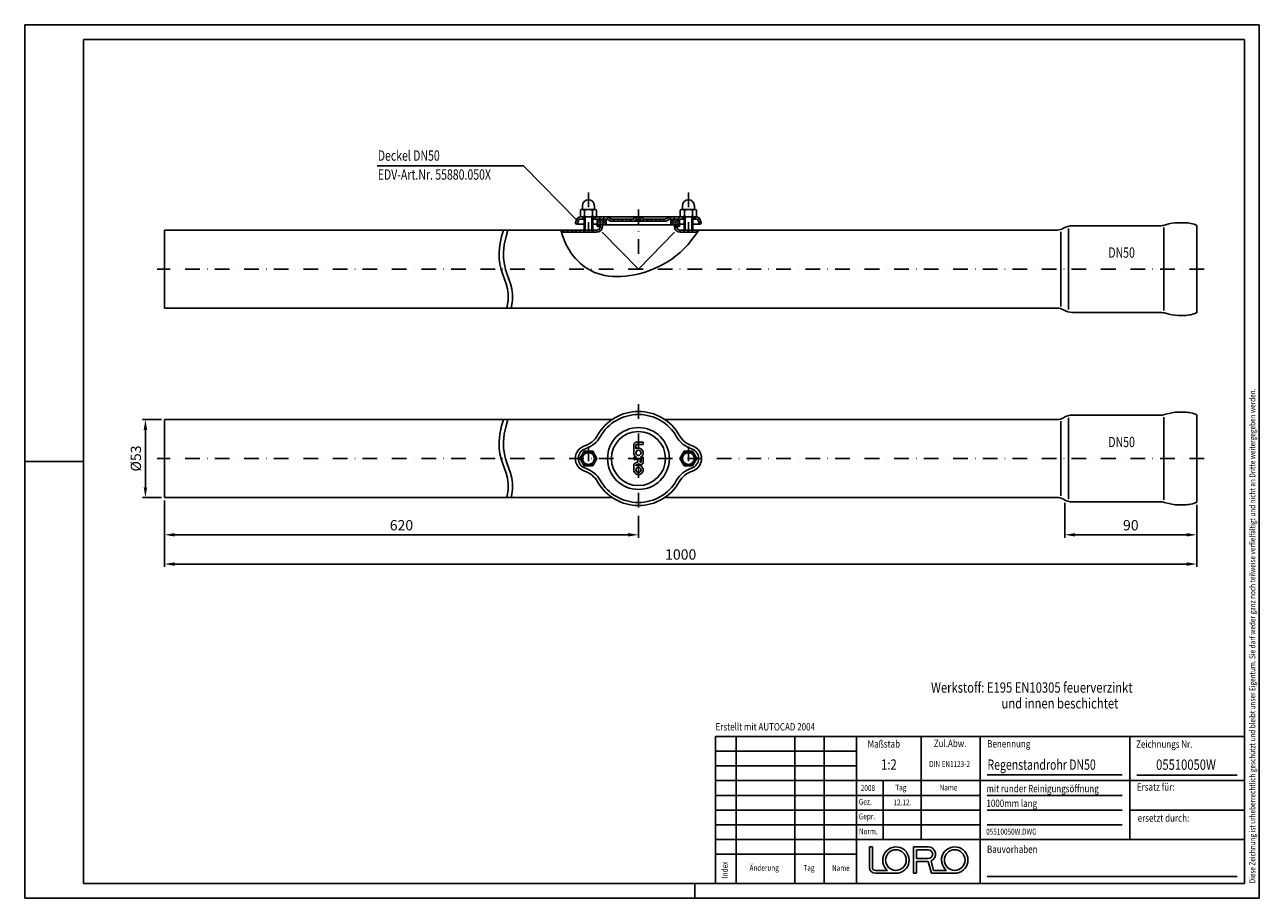
# Model space of a CAD drawing. Extents: x 0 to 840, y 0 to 594.
import ezdxf
from ezdxf.enums import TextEntityAlignment as Align

# ---------------------------------------------------------------- set-up
doc = ezdxf.new("R2010")
doc.units = 0
doc.header["$LTSCALE"] = 20
doc.header["$MEASUREMENT"] = 0
doc.linetypes.add('STRICHPUNKT', pattern=[1, 0.5, -0.25, 0, -0.25])
for name, color, linetype in [('BEM', 7, 'Continuous'), ('HILF', 2, 'Continuous'), ('MITTEL', 2, 'STRICHPUNKT'), ('SCHRAFF', 7, 'Continuous'), ('STEMPEL', 3, 'Continuous'), ('TEXT', 7, 'Continuous'), ('VOLL', 1, 'Continuous')]:
    doc.layers.add(name, color=color, linetype=linetype)
doc.styles.add('GREEKS', font='SIMPLEX.shx', dxfattribs={"width": 0.8})
doc.styles.get("Standard").update_dxf_attribs({"font": 'simplex.shx', "width": 0.8})
doc.dimstyles.get("Standard").update_dxf_attribs({"dimtxt": 0.18, "dimasz": 0.18, "dimexe": 0.18, "dimexo": 0.0625, "dimgap": 0.09, "dimtad": 0, "dimtih": 1, "dimtoh": 1, "dimdec": 4, "dimzin": 0, "dimdsep": 46, "dimtxsty": 'STANDARD', "dimcen": 0.09, "dimadec": 0, "dimazin": 0, "dimtfac": 1, "dimtdec": 4, "dimtofl": 0, "dimtmove": 0, "dimatfit": 3, "dimfxl": 1, "dimtolj": 1, "dimtzin": 0, "dimarcsym": 0})

# ---------------------------------------------------------------- blocks, each defined once
blk = doc.blocks.new('LOGO')
for p, q in [((2.6, -4.77), (2.6, -11.77)), ((3.6, -4.77), (2.6, -4.77)), ((3.6, -4.77), (3.6, -11.77)), ((17.6, -4.77), (17.6, -13.77)), ((22.6, -4.77), (17.6, -4.77)), ((22.6, -5.77), (18.6, -5.77)), ((18.6, -5.77), (18.6, -8.77)), ((22.6, -8.77), (18.6, -8.77)), ((22.6, -9.77), (18.6, -9.77)), ((18.6, -9.77), (18.6, -13.77)), ((22.6, -9.77), (23.67, -13.77)), ((23.57, -9.51), (24.44, -12.77)), ((8.77, -12.77), (4.6, -12.77)), ((11.6, -13.77), (4.6, -13.77)), ((18.6, -13.77), (17.6, -13.77)), ((31.6, -13.77), (23.67, -13.77)), ((28.77, -12.77), (24.44, -12.77))]:
    blk.add_line(p, q)
for centre in [(11.6, -9.27), (31.6, -9.27)]:
    blk.add_circle(centre, 3.5)
for centre, radius, start, end in [((11.6, -9.27), 4.5, 270, 231.0576), ((22.6, -7.27), 2.5, 270, 270), ((22.6, -7.27), 2.5, 293.1162, 90), ((22.6, -7.27), 1.5, 270, 90), ((31.6, -9.27), 4.5, 270, 231.0576), ((4.6, -11.77), 2, 180, 270), ((4.6, -11.77), 1, 180, 270)]:
    blk.add_arc(centre, radius, start, end)
blk = doc.blocks.new('LORO')
at = {"layer": 'STEMPEL'}
blk.add_blockref('LOGO', (-1.75, 3.77), dxfattribs=at)
blk = doc.blocks.new('*D2')
at = {"layer": 'BEM', "color": 0, "lineweight": -2}
for p, q in [((707.58, 268.82), (707.58, 245.16)), ((797.58, 267.43), (797.58, 245.16)), ((790.58, 247.16), (714.58, 247.16))]:
    blk.add_line(p, q, dxfattribs=at)
at = {"layer": 'BEM', "color": 0}
for points in [[(714.58, 248.32), (714.58, 245.99), (707.58, 247.16)], [(790.58, 248.32), (790.58, 245.99), (797.58, 247.16)]]:
    blk.add_solid(points, dxfattribs=at)
at = {"layer": 'DEFPOINTS', "color": 0}
for p in [(707.58, 270.82), (797.58, 269.43), (707.58, 247.16)]:
    blk.add_point(p, dxfattribs=at)
at = {"layer": 'BEM', "color": 1, "insert": (752.58, 253.66), "char_height": 7, "attachment_point": 5}
blk.add_mtext('\\A1;90', dxfattribs=at)
blk = doc.blocks.new('*D3')
at = {"layer": 'BEM', "color": 0, "lineweight": -2}
for p, q in [((93.1, 325.53), (80.15, 325.53)), ((82.15, 279.53), (82.15, 318.53)), ((93.1, 272.53), (80.15, 272.53))]:
    blk.add_line(p, q, dxfattribs=at)
at = {"layer": 'BEM', "color": 0}
for points in [[(80.98, 318.53), (83.32, 318.53), (82.15, 325.53)], [(80.98, 279.53), (83.32, 279.53), (82.15, 272.53)]]:
    blk.add_solid(points, dxfattribs=at)
at = {"layer": 'DEFPOINTS', "color": 0}
for p in [(82.15, 325.53), (95.1, 325.53), (95.1, 272.53)]:
    blk.add_point(p, dxfattribs=at)
at = {"layer": 'BEM', "color": 1, "insert": (75.65, 299.03), "char_height": 7, "attachment_point": 5, "rotation": 90}
blk.add_mtext('\\A1;%%c53', dxfattribs=at)
blk = doc.blocks.new('*D4')
at = {"layer": 'BEM', "color": 0, "lineweight": -2}
for p, q in [((95.1, 270.53), (95.1, 245.16)), ((417.58, 260.03), (417.58, 245.16)), ((102.1, 247.16), (410.58, 247.16))]:
    blk.add_line(p, q, dxfattribs=at)
at = {"layer": 'BEM', "color": 0}
for points in [[(102.1, 248.32), (102.1, 245.99), (95.1, 247.16)], [(410.58, 248.32), (410.58, 245.99), (417.58, 247.16)]]:
    blk.add_solid(points, dxfattribs=at)
at = {"layer": 'DEFPOINTS', "color": 0}
for p in [(95.1, 272.53), (417.58, 262.03), (417.58, 247.16)]:
    blk.add_point(p, dxfattribs=at)
at = {"layer": 'BEM', "color": 1, "insert": (256.34, 253.66), "char_height": 7, "attachment_point": 5}
blk.add_mtext('\\A1;620', dxfattribs=at)
blk = doc.blocks.new('*D5')
at = {"layer": 'BEM', "color": 0, "lineweight": -2}
for p, q in [((95.1, 270.53), (95.1, 225.27)), ((797.58, 267.43), (797.58, 225.27)), ((102.1, 227.27), (790.58, 227.27))]:
    blk.add_line(p, q, dxfattribs=at)
at = {"layer": 'BEM', "color": 0}
for points in [[(102.1, 228.44), (102.1, 226.1), (95.1, 227.27)], [(790.58, 228.44), (790.58, 226.1), (797.58, 227.27)]]:
    blk.add_solid(points, dxfattribs=at)
at = {"layer": 'DEFPOINTS', "color": 0}
for p in [(95.1, 272.53), (797.58, 269.43), (797.58, 227.27)]:
    blk.add_point(p, dxfattribs=at)
at = {"layer": 'BEM', "color": 1, "insert": (446.34, 233.77), "char_height": 7, "attachment_point": 5}
blk.add_mtext('\\A1;1000', dxfattribs=at)

msp = doc.modelspace()

# ---------------------------------------------------------------- hatches: boundary and pattern name
at = {"layer": 'SCHRAFF'}
h = msp.add_hatch(dxfattribs=at)
h.set_pattern_fill('_USER', color=256, scale=2, angle=45, style=0, pattern_type=0)
h.set_pattern_definition([(45, (305.082, 223.7987), (-1.414214, 1.414214), [])])
h.paths.add_polyline_path([(457.112, 461.844, -0.3066784), (458.041, 461.215), (459.189, 458.344), (460.582, 458.901), (459.433, 461.773, 0.3066784), (457.112, 463.344), (454.832, 463.344), (454.832, 461.844)])
h.paths.add_polyline_path([(439.254, 463.344, 0.1316525), (438.004, 463.009), (436.218, 461.978, -0.1316525), (435.718, 461.844), (421.111, 461.844, -0.2679492), (420.678, 462.094), (420.389, 462.594, 0.2679492), (419.956, 462.844), (417.582, 462.844), (417.582, 461.344), (419.111, 461.344, -0.236068), (419.511, 461.144, 0.236068), (421.111, 460.344), (435.718, 460.344, 0.1316525), (436.968, 460.679), (438.754, 461.71, -0.1316525), (439.254, 461.844), (448.332, 461.844), (448.332, 463.344)])
h.paths.add_polyline_path([(414.053, 460.344, 0.236068), (415.653, 461.144, -0.236068), (416.053, 461.344), (417.582, 461.344), (417.582, 462.844), (415.208, 462.844, 0.2679492), (414.775, 462.594), (414.486, 462.094, -0.2679492), (414.053, 461.844), (399.446, 461.844, -0.1316525), (398.946, 461.978), (397.16, 463.009, 0.1316525), (395.91, 463.344), (386.832, 463.344), (386.832, 461.844), (395.91, 461.844, -0.1316525), (396.41, 461.71), (398.196, 460.679, 0.1316525), (399.446, 460.344)])
h.paths.add_polyline_path([(380.332, 461.844), (380.332, 463.344), (378.052, 463.344, 0.3066784), (375.731, 461.773), (374.582, 458.901), (375.975, 458.344), (377.123, 461.215, -0.3066784), (378.052, 461.844)])
h = msp.add_hatch(dxfattribs=at)
h.set_pattern_fill('_USER', color=256, scale=2, angle=135, style=0, pattern_type=0)
h.set_pattern_definition([(135, (0, 0), (-1.4142136, -1.4142136), [])])
h.paths.add_polyline_path([(457.589, 452.844), (458.595, 454.344), (451.582, 454.344), (451.582, 452.844)])
h.paths.add_polyline_path([(446.082, 454.344, -0.4142136), (443.582, 456.844), (443.582, 457.844), (442.082, 457.844), (442.082, 456.844, 0.4142136), (446.082, 452.844), (451.582, 452.844), (451.582, 454.344)])
h.paths.add_polyline_path([(389.082, 452.844, 0.4142136), (393.082, 456.844), (393.082, 457.844), (391.582, 457.844), (391.582, 456.844, -0.4142136), (389.082, 454.344), (383.582, 454.344), (383.582, 452.844)])
h.paths.add_polyline_path([(364.853, 454.344), (365.321, 452.844), (383.582, 452.844), (383.582, 454.344)])
h = msp.add_hatch(dxfattribs=at)
h.set_pattern_fill('NET', color=256, scale=10, angle=135, style=0)
h.paths.add_polyline_path([(443.582, 457.844), (445.582, 456.844), (445.582, 461.844), (439.582, 461.844), (439.582, 457.844)])
h.paths.add_polyline_path([(395.582, 457.844), (395.582, 461.844), (389.582, 461.844), (389.582, 456.844), (391.582, 457.844)])

# ---------------------------------------------------------------- linework, layer by layer
at = {"layer": 'BEM'}
msp.add_line((456, 0), (456, 10), dxfattribs=at)
at = {"layer": 'HILF'}
for p, q in [((840, 594), (0, 594)), ((0, 0), (0, 594)), ((840, 0), (840, 594)), ((381.332, 463.344), (381.332, 454.344)), ((385.832, 463.344), (385.832, 454.344)), ((449.332, 463.344), (449.332, 454.344)), ((453.832, 463.344), (453.832, 454.344)), ((710.115, 455.443), (710.115, 400.245)), ((775.026, 456.01), (775.026, 399.679)), ((417.582, 427.844), (392.951, 452.935)), ((442.213, 452.935), (417.582, 427.844)), ((705.056, 453.207), (705.056, 402.481)), ((705.056, 324.395), (705.056, 273.669)), ((710.115, 326.631), (710.115, 271.434)), ((775.026, 327.198), (775.026, 270.867)), ((0, 297), (40, 297)), ((470, 100), (566, 100)), ((470, 90), (566, 90)), ((654.774, 84.038), (746.63, 84.038)), ((470, 80), (566, 80)), ((756.724, 83.78), (824.859, 83.78)), ((470, 70), (566, 70)), ((566, 70), (650, 70)), ((654.774, 70), (746.63, 70)), ((470, 60), (566, 60)), ((566, 60), (650, 60)), ((654.774, 60), (746.63, 60)), ((470, 50), (566, 50)), ((566, 50), (650, 50)), ((654.774, 50), (746.63, 50)), ((470, 40), (566, 40)), ((654.774, 14.894), (824.859, 14.894)), ((0, 0), (840, 0))]:
    msp.add_line(p, q, dxfattribs=at)
for points in [[(325.743, 454.344), (324.483, 450.065), (323.306, 444.319), (322.797, 439.327), (322.844, 434.955), (323.337, 431.072), (324.167, 427.547), (325.224, 424.247), (326.389, 421.042), (327.505, 417.813), (328.409, 414.443), (328.936, 410.812), (328.921, 406.805), (328.2, 402.303), (327.902, 401.344)], [(328.743, 454.344), (327.483, 450.065), (326.306, 444.319), (325.797, 439.327), (325.844, 434.955), (326.337, 431.072), (327.167, 427.547), (328.224, 424.247), (329.389, 421.042), (330.505, 417.813), (331.409, 414.443), (331.936, 410.812), (331.921, 406.805), (331.2, 402.303), (330.902, 401.344)], [(458.595, 454.344), (456.66, 451.461), (453.997, 447.872), (451.323, 444.638), (448.623, 441.729), (445.882, 439.111), (443.083, 436.755), (440.21, 434.629), (437.249, 432.701), (434.19, 430.946), (431.049, 429.359), (427.85, 427.941), (424.615, 426.692), (421.369, 425.615), (418.133, 424.708), (414.931, 423.975), (411.786, 423.414), (408.719, 423.027), (405.737, 422.809), (402.845, 422.755), (400.049, 422.861), (397.355, 423.123), (394.766, 423.534), (392.29, 424.091), (389.929, 424.789), (387.689, 425.622), (385.562, 426.59), (383.54, 427.689), (381.615, 428.917), (379.777, 430.272), (378.019, 431.752), (376.332, 433.355), (374.708, 435.079), (373.138, 436.934), (371.62, 438.984), (370.15, 441.306), (368.725, 443.976), (367.344, 447.071), (366.002, 450.668), (364.853, 454.344)], [(325.743, 325.532), (324.483, 321.253), (323.306, 315.507), (322.797, 310.515), (322.844, 306.143), (323.337, 302.261), (324.167, 298.735), (325.224, 295.435), (326.389, 292.23), (327.505, 289.002), (328.409, 285.631), (328.936, 282), (328.921, 277.993), (328.2, 273.491), (327.902, 272.532)], [(328.743, 325.532), (327.483, 321.253), (326.306, 315.507), (325.797, 310.515), (325.844, 306.143), (326.337, 302.261), (327.167, 298.735), (328.224, 295.435), (329.389, 292.23), (330.505, 289.002), (331.409, 285.631), (331.936, 282), (331.921, 277.993), (331.2, 273.491), (330.902, 272.532)]]:
    msp.add_lwpolyline(points, dxfattribs=at)
msp.add_circle((417.582, 299.032), 21.025, dxfattribs=at)
for centre, radius, start, end in [((417.582, 299.032), 29.93, 29.707555, 150.292445), ((375.891, 322.82), 18.07, 287.917488, 330.292445), ((459.273, 322.82), 18.07, 209.707555, 252.082512), ((383.582, 299.032), 6.93, 107.917488, 252.082512), ((451.582, 299.032), 6.93, 287.917488, 72.082512), ((375.891, 275.245), 18.07, 29.707555, 72.082512), ((459.273, 275.245), 18.07, 107.917488, 150.292445), ((417.582, 299.032), 29.93, 209.707555, 330.292445)]:
    msp.add_arc(centre, radius, start, end, dxfattribs=at)
at = {"layer": 'MITTEL'}
for p, q in [((383.582, 479.944), (383.582, 452.844)), ((451.582, 479.944), (451.582, 452.844)), ((417.582, 468.344), (417.582, 427.844)), ((802.582, 427.844), (90.098, 427.844)), ((417.582, 336.032), (417.582, 262.032)), ((383.582, 307.282), (383.582, 290.782)), ((451.582, 307.282), (451.582, 290.782)), ((802.582, 299.032), (90.098, 299.032))]:
    msp.add_line(p, q, dxfattribs=at)
at = {"layer": 'STEMPEL'}
for p, q in [((830, 584), (40, 584)), ((40, 10), (40, 584)), ((830, 10), (830, 584)), ((379.532, 470.894), (379.532, 468.813)), ((387.632, 470.894), (387.632, 468.813)), ((447.532, 470.894), (447.532, 468.813)), ((455.632, 470.894), (455.632, 468.813)), ((378.052, 463.344), (457.112, 463.344)), ((378.061, 467.894), (378.368, 468.071)), ((378.061, 467.597), (378.061, 467.894)), ((378.061, 467.597), (378.061, 463.794)), ((378.061, 463.794), (378.368, 463.617)), ((379.442, 468.344), (387.722, 468.344)), ((380.332, 463.344), (380.332, 461.844)), ((380.582, 463.344), (380.582, 454.344)), ((380.821, 467.597), (380.821, 467.87)), ((380.821, 467.597), (380.821, 463.818)), ((386.342, 467.597), (386.342, 467.87)), ((386.342, 467.597), (386.342, 463.818)), ((386.582, 463.344), (386.582, 454.344)), ((386.832, 463.344), (386.832, 461.844)), ((387.719, 468.344), (387.722, 468.344)), ((389.103, 467.894), (388.796, 468.071)), ((389.103, 463.794), (388.796, 463.617)), ((389.103, 467.87), (389.103, 467.894)), ((389.103, 467.798), (389.103, 467.87)), ((389.103, 467.597), (389.103, 467.798)), ((389.103, 467.597), (389.103, 463.794)), ((397.16, 463.009), (398.946, 461.978)), ((414.486, 462.094), (414.775, 462.594)), ((419.956, 462.844), (415.208, 462.844)), ((420.678, 462.094), (420.389, 462.594)), ((438.004, 463.009), (436.218, 461.978)), ((446.061, 467.894), (446.368, 468.071)), ((446.061, 467.597), (446.061, 467.894)), ((446.061, 467.597), (446.061, 463.794)), ((446.061, 463.794), (446.368, 463.617)), ((447.442, 468.344), (455.722, 468.344)), ((448.332, 463.344), (448.332, 461.844)), ((448.582, 463.344), (448.582, 454.344)), ((448.821, 467.597), (448.821, 467.87)), ((448.821, 467.597), (448.821, 463.818)), ((454.342, 467.597), (454.342, 467.87)), ((454.342, 467.597), (454.342, 463.818)), ((454.582, 463.344), (454.582, 454.344)), ((454.832, 463.344), (454.832, 461.844)), ((455.719, 468.344), (455.722, 468.344)), ((457.103, 467.894), (456.796, 468.071)), ((457.103, 463.794), (456.796, 463.617)), ((457.103, 467.87), (457.103, 467.894)), ((457.103, 467.798), (457.103, 467.87)), ((457.103, 467.597), (457.103, 467.798)), ((457.103, 467.597), (457.103, 463.794)), ((95.098, 401.344), (95.098, 454.344)), ((389.082, 454.344), (95.098, 454.344)), ((375.731, 461.773), (374.582, 458.901)), ((375.975, 458.344), (374.582, 458.901)), ((377.123, 461.215), (375.975, 458.344)), ((375.975, 458.344), (380.582, 458.344)), ((378.052, 461.844), (380.582, 461.844)), ((386.582, 461.844), (395.91, 461.844)), ((386.582, 458.344), (389.582, 458.344)), ((389.582, 461.844), (389.582, 456.844)), ((391.582, 457.844), (389.582, 456.844)), ((391.582, 456.844), (389.582, 456.844)), ((395.91, 461.844), (391.082, 461.844)), ((443.582, 457.844), (391.582, 457.844)), ((391.582, 457.844), (391.582, 456.844)), ((393.082, 457.844), (393.082, 456.844)), ((395.582, 461.844), (395.582, 457.844)), ((396.41, 461.71), (398.196, 460.679)), ((399.446, 461.844), (414.053, 461.844)), ((399.446, 460.344), (435.718, 460.344)), ((419.111, 461.344), (416.053, 461.344)), ((421.111, 461.844), (435.718, 461.844)), ((438.754, 461.71), (436.968, 460.679)), ((444.082, 461.844), (439.254, 461.844)), ((448.582, 461.844), (439.254, 461.844)), ((439.582, 461.844), (439.582, 457.844)), ((442.082, 457.844), (442.082, 456.844)), ((443.582, 457.844), (443.582, 456.844)), ((445.582, 456.844), (443.582, 457.844)), ((445.582, 456.844), (443.582, 456.844)), ((445.582, 461.844), (445.582, 456.844)), ((445.582, 458.344), (448.582, 458.344)), ((702.455, 454.344), (446.082, 454.344)), ((457.112, 461.844), (454.582, 461.844)), ((454.582, 458.344), (459.189, 458.344)), ((458.041, 461.215), (459.189, 458.344)), ((459.189, 458.344), (460.582, 458.901)), ((459.433, 461.773), (460.582, 458.901)), ((773.082, 457.344), (712.99, 457.344)), ((789.199, 459.344), (784.784, 459.344)), ((797.582, 457.451), (797.441, 457.517)), ((797.582, 398.238), (797.582, 457.45)), ((389.082, 452.844), (365.321, 452.844)), ((457.589, 452.844), (446.082, 452.844)), ((702.455, 401.344), (95.098, 401.344)), ((773.082, 398.344), (712.99, 398.344)), ((789.199, 396.344), (784.784, 396.344)), ((797.582, 398.237), (797.441, 398.171)), ((773.082, 328.532), (712.99, 328.532)), ((789.199, 330.532), (784.784, 330.532)), ((797.582, 328.639), (797.441, 328.705)), ((797.582, 269.426), (797.582, 328.638)), ((95.098, 272.532), (95.098, 325.532)), ((399.645, 325.532), (95.098, 325.532)), ((702.455, 325.532), (435.519, 325.532)), ((380.695, 304.032), (377.808, 299.032)), ((386.469, 304.032), (380.695, 304.032)), ((389.355, 299.032), (386.469, 304.032)), ((414.342, 308.347), (414.342, 302.913)), ((415.832, 308.347), (415.832, 305.64)), ((420.822, 310.034), (416.03, 310.034)), ((420.822, 308.544), (416.03, 308.544)), ((420.822, 310.034), (420.822, 308.544)), ((448.695, 304.032), (445.808, 299.032)), ((454.469, 304.032), (448.695, 304.032)), ((457.355, 299.032), (454.469, 304.032)), ((377.808, 299.032), (380.695, 294.032)), ((380.695, 294.032), (386.469, 294.032)), ((386.469, 294.032), (389.355, 299.032)), ((414.342, 299.944), (414.342, 298.453)), ((414.342, 299.944), (416.286, 299.944)), ((414.342, 298.453), (417.225, 298.453)), ((414.342, 294.241), (414.342, 291.27)), ((415.598, 296.035), (416.949, 296.527)), ((415.832, 294.241), (415.832, 293.997)), ((416.108, 294.635), (417.91, 295.291)), ((417.225, 298.453), (417.225, 296.921)), ((418.715, 298.453), (418.715, 296.703)), ((418.715, 298.453), (419.332, 298.453)), ((418.878, 299.944), (420.822, 299.944)), ((419.332, 298.453), (419.332, 296.703)), ((420.822, 299.944), (420.822, 296.703)), ((445.808, 299.032), (448.695, 294.032)), ((448.695, 294.032), (454.469, 294.032)), ((454.469, 294.032), (457.355, 299.032)), ((399.645, 272.532), (95.098, 272.532)), ((702.455, 272.532), (435.519, 272.532)), ((773.082, 269.532), (712.99, 269.532)), ((797.582, 269.425), (797.441, 269.359)), ((789.199, 267.532), (784.784, 267.532)), ((830, 110), (470, 110)), ((470, 110), (470, 10)), ((566, 110), (566, 10)), ((650, 110), (650, 10)), ((752, 110), (752, 40)), ((830, 80), (566, 80)), ((830, 40), (566, 40)), ((566, 30), (470, 30)), ((40, 10), (830, 10))]:
    msp.add_line(p, q, dxfattribs=at)
for centre, radius in [((417.582, 299.032), 18.395), ((383.582, 299.032), 5), ((383.582, 299.032), 4.05), ((417.584, 302.914), 1.75), ((451.582, 299.032), 5), ((451.582, 299.032), 4.05), ((417.582, 291.27), 1.75)]:
    msp.add_circle(centre, radius, dxfattribs=at)
for centre, radius, start, end in [((383.582, 470.894), 4.05, 0, 180), ((451.582, 470.894), 4.05, 0, 180), ((378.052, 460.844), 2.5, 90, 158.198591), ((379.441, 466.096), 2.248, 52.119364, 121.469195), ((379.441, 465.592), 2.248, 238.530805, 307.880636), ((379.032, 468.813), 0.5, 278.564968, 0), ((383.582, 460.063), 8.281, 70.527827, 109.472173), ((383.582, 471.625), 8.281, 250.527827, 289.472173), ((387.723, 466.096), 2.248, 58.530805, 127.880636), ((387.723, 465.592), 2.248, 232.119364, 301.469195), ((388.132, 468.813), 0.5, 180, 261.435032), ((395.91, 460.844), 2.5, 60, 90), ((414.053, 462.344), 0.5, 270, 330), ((415.208, 462.344), 0.5, 90, 150), ((419.956, 462.344), 0.5, 30, 90), ((421.111, 462.344), 0.5, 210, 270), ((439.254, 460.844), 2.5, 90, 120), ((447.441, 466.096), 2.248, 52.119364, 121.469195), ((447.441, 465.592), 2.248, 238.530805, 307.880636), ((447.032, 468.813), 0.5, 278.564968, 0), ((451.582, 460.063), 8.281, 70.527827, 109.472173), ((451.582, 471.625), 8.281, 250.527827, 289.472173), ((455.723, 466.096), 2.248, 58.530805, 127.880636), ((455.723, 465.592), 2.248, 232.119364, 301.469195), ((456.132, 468.813), 0.5, 180, 261.435032), ((457.112, 460.844), 2.5, 21.801409, 90), ((378.052, 460.844), 1, 90, 158.198591), ((389.082, 456.844), 2.5, 270, 0), ((389.082, 456.844), 4, 270, 0), ((395.91, 460.844), 1, 60, 90), ((399.446, 462.844), 2.5, 240, 270), ((399.446, 462.844), 1, 240, 270), ((414.053, 462.344), 2, 270, 323.130102), ((416.053, 460.844), 0.5, 90, 143.130102), ((419.111, 460.844), 0.5, 36.869898, 90), ((421.111, 462.344), 2, 216.869898, 270), ((435.718, 462.844), 1, 270, 300), ((435.718, 462.844), 2.5, 270, 300), ((439.254, 460.844), 1, 90, 120), ((446.082, 456.844), 4, 180, 270), ((446.082, 456.844), 2.5, 180, 270), ((457.112, 460.844), 1, 21.801409, 90), ((702.455, 462.344), 8, 270, 301.788331), ((712.99, 445.344), 12, 90, 121.788331), ((773.082, 467.344), 10, 270, 289.463099), ((784.744, 434.344), 25, 89.908245, 109.463099), ((789.199, 439.844), 19.5, 64.540571, 90), ((702.455, 393.344), 8, 58.211669, 90), ((712.99, 410.344), 12, 238.211669, 270), ((773.082, 388.344), 10, 70.536901, 90), ((784.744, 421.344), 25, 250.536901, 270.091755), ((789.199, 415.844), 19.5, 270, 295.459429), ((417.582, 299.032), 32, 29.707555, 150.292445), ((712.99, 316.532), 12, 90, 121.788331), ((773.082, 338.532), 10, 270, 289.463099), ((784.744, 305.532), 25, 89.908245, 109.463099), ((789.199, 311.032), 19.5, 64.540571, 90), ((702.455, 333.532), 8, 270, 301.788331), ((375.891, 322.82), 16, 287.917488, 330.292445), ((459.273, 322.82), 16, 209.707555, 252.082512), ((383.582, 299.032), 9, 107.917488, 252.082512), ((416.03, 308.347), 1.688, 90, 180), ((417.582, 302.913), 3.24, 180, 246.42647), ((416.03, 308.347), 0.197, 90, 180), ((417.582, 302.913), 3.24, 293.57353, 122.689281), ((451.582, 299.032), 9, 287.917488, 72.082512), ((416.251, 294.241), 1.909, 110, 180), ((417.582, 291.27), 3.24, 180, 122.689281), ((416.251, 294.241), 0.419, 110, 180), ((416.806, 296.921), 0.419, 290, 0), ((419.023, 296.703), 1.798, 231.754415, 0), ((419.023, 296.703), 0.308, 180, 0), ((375.891, 275.245), 16, 29.707555, 72.082512), ((459.273, 275.245), 16, 107.917488, 150.292445), ((417.582, 299.032), 32, 209.707555, 330.292445), ((702.455, 264.532), 8, 58.211669, 90), ((712.99, 281.532), 12, 238.211669, 270), ((773.082, 259.532), 10, 70.536901, 90), ((784.744, 292.532), 25, 250.536901, 270.091755), ((789.199, 287.032), 19.5, 270, 295.459429)]:
    msp.add_arc(centre, radius, start, end, dxfattribs=at)
at = {"layer": 'TEXT', "color": 2}
for p, q in [((239.765, 498.142), (339.488, 498.142)), ((339.488, 498.142), (375.83, 460.797))]:
    msp.add_line(p, q, dxfattribs=at)
at = {"layer": 'VOLL'}
for p, q in [((484, 110), (484, 10)), ((524, 110), (524, 10)), ((544, 110), (544, 10)), ((610, 110), (610, 40)), ((584, 80), (584, 40)), ((752, 60), (830, 60))]:
    msp.add_line(p, q, dxfattribs=at)

# ---------------------------------------------------------------- block references
at = {"layer": 'HILF', "xscale": 2, "yscale": 2, "zscale": 2}
msp.add_blockref('LORO', (573.062, 36.981), dxfattribs=at)

# ---------------------------------------------------------------- texts
at = {"layer": 'BEM', "style": 'GREEKS', "width": 0.8}
msp.add_text('Diese Zeichnung ist urheberrechtlich geschützt und bleibt unser Eigentum. Sie darf weder ganz noch teilweise verfielfältigt und nicht an Dritte weitergegeben werden.', height=4, rotation=90, dxfattribs=at).set_placement((837.302, 10.168))
at = {"layer": 'TEXT', "color": 1, "style": 'GREEKS'}
for s, width, p in [('Deckel DN50', 0.75, (240.226, 501.522)), ('EDV-Art.Nr. 55880.050X', 0.75, (240.226, 488.618)), ('DN50', 0.75, (737.286, 435.568)), ('DN50', 0.75, (737.286, 306.756)), ('Werkstoff: E195 EN10305 feuerverzinkt', 0.8, (616.656, 139.8)), ('und innen beschichtet', 0.8, (664.606, 129.078)), ('1:2', 0.8, (582.703, 87.471)), ('Regenstandrohr DN50', 0.75, (655.039, 87.373))]:
    msp.add_text(s, height=7, dxfattribs=dict(at, width=width)).set_placement(p)
at = {"layer": 'TEXT', "style": 'GREEKS', "width": 0.8}
for s, height, p in [('Erstellt mit AUTOCAD 2004', 5, (470.044, 114.114)), ('Maßstab', 5, (573.516, 102.462)), ('Zul.Abw.', 5, (618.509, 102.84)), ('Benennung', 5, (654.878, 102.549)), ('Zeichnungs Nr.', 5, (756.179, 102.313)), ('2008', 4, (568.869, 72.967)), ('Tag', 4, (592.331, 73.319)), ('Name', 4, (622.463, 73.31)), ('mit runder Reinigungsöffnung', 5, (654.341, 72.1)), ('Ersatz für:', 5, (756.724, 73.181)), ('Gez.', 4, (567.584, 63.63)), ('1000mm lang', 5, (654.341, 62.1)), ('Gepr.', 4, (567.552, 53.689)), ('ersetzt durch:', 5, (757.24, 52.074)), ('Norm.', 4, (567.601, 43.529)), ('05510050W.DWG', 4, (654.168, 43.311)), ('Bauvorhaben', 5, (654.742, 30.846))]:
    msp.add_text(s, height=height, dxfattribs=at).set_placement(p)
for s, p in [('DIN EN1123-2', (629.28, 89.266)), ('12.12.', (597.166, 63.151)), ('Änderung', (503.143, 18.674)), ('Tag', (533.632, 18.672)), ('Name', (555.303, 18.593))]:
    msp.add_text(s, height=4, dxfattribs=at).set_placement(p, align=Align.CENTER)
at = {"layer": 'TEXT', "color": 1, "style": 'GREEKS', "width": 0.8}
msp.add_text('05510050W', height=7, dxfattribs=at).set_placement((790.129, 87.373), align=Align.CENTER)
at = {"layer": 'TEXT', "style": 'GREEKS', "width": 0.8}
msp.add_text('Index', height=4, rotation=90, dxfattribs=at).set_placement((478.266, 13.655))

# ---------------------------------------------------------------- dimensions: what is measured, and where the dimension line sits
at = {"layer": 'BEM'}
dim = msp.add_linear_dim(base=(82.151, 325.532), p1=(95.098, 272.532), p2=(95.098, 325.532), angle=90, text='%%c<>', dimstyle='Standard', override={"dimscale": 2, "dimtxt": 3.5, "dimasz": 3.5, "dimexe": 1, "dimexo": 1, "dimgap": 1.5, "dimtad": 1, "dimtih": 0, "dimtoh": 0, "dimdec": 2, "dimzin": 8, "dimcen": 1.5, "dimclrt": 1, "dimadec": 2, "dimazin": 2, "dimtfac": 0.514286, "dimtdec": 2, "dimtofl": 1, "dimtzin": 8}, dxfattribs=at)
dim.commit()
dim.dimension.update_dxf_attribs({"geometry": '*D3', "text_midpoint": (75.651, 299.032)})
for base, p2, text, picture, middle in [((417.582, 247.156), (417.582, 262.032), '620', '*D4', (256.34, 253.656)), ((797.582, 227.27), (797.582, 269.426), '1000', '*D5', (446.34, 233.77))]:
    dim = msp.add_linear_dim(base=base, p1=(95.098, 272.532), p2=p2, text=text, dimstyle='Standard', override={"dimscale": 2, "dimtxt": 3.5, "dimasz": 3.5, "dimexe": 1, "dimexo": 1, "dimgap": 1.5, "dimtad": 1, "dimtih": 0, "dimtoh": 0, "dimdec": 2, "dimzin": 8, "dimcen": 1.5, "dimclrt": 1, "dimadec": 2, "dimazin": 2, "dimtfac": 0.514286, "dimtdec": 2, "dimtofl": 1, "dimtzin": 8}, dxfattribs=at)
    dim.commit()
    dim.dimension.update_dxf_attribs({"geometry": picture, "text_midpoint": middle})
dim = msp.add_linear_dim(base=(707.582, 247.156), p1=(797.582, 269.426), p2=(707.582, 270.82), dimstyle='Standard', override={"dimscale": 2, "dimtxt": 3.5, "dimasz": 3.5, "dimexe": 1, "dimexo": 1, "dimgap": 1.5, "dimtad": 1, "dimtih": 0, "dimtoh": 0, "dimdec": 2, "dimzin": 8, "dimcen": 1.5, "dimclrt": 1, "dimadec": 2, "dimazin": 2, "dimtfac": 0.514286, "dimtdec": 2, "dimtofl": 1, "dimtzin": 8}, dxfattribs=at)
dim.commit()
dim.dimension.update_dxf_attribs({"geometry": '*D2', "text_midpoint": (752.582, 253.656)})

doc.saveas('drawing.dxf')
